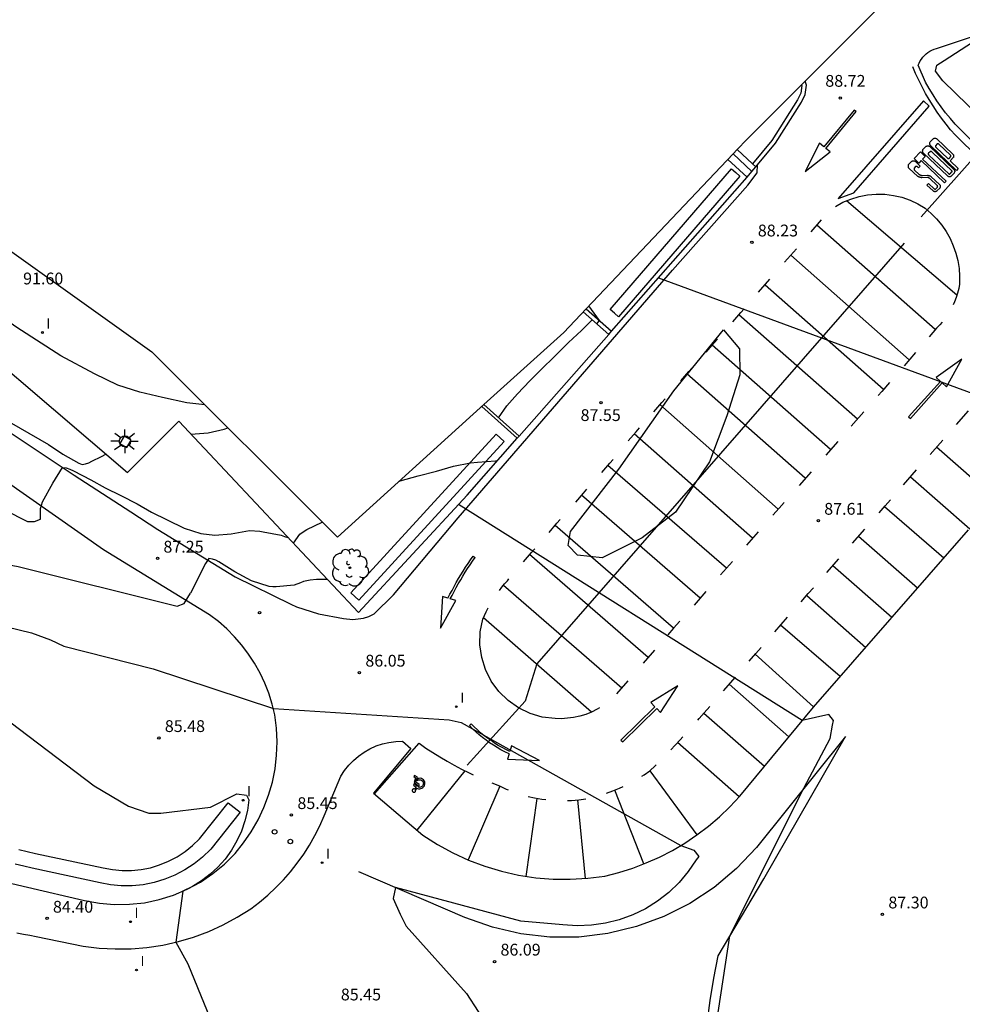
# Model space of a CAD drawing. Units: millimetres. Extents: x 581559 to 582071, y 4792190 to 4792532.
# Drawn here: x 581741 to 581801, y 4792417 to 4792480 of the extents above; entities that cross this region are included whole.
import ezdxf

# ---------------------------------------------------------------- set-up
doc = ezdxf.new("R2010")
doc.units = ezdxf.units.MM
for name, color, linetype in [('020101', 3, 'Continuous'), ('020104', 34, 'Continuous'), ('020204', 9, 'Continuous'), ('020308', 9, 'Continuous'), ('060106', 9, 'Continuous'), ('060108', 9, 'Continuous'), ('060113', 4, 'Continuous'), ('060124', 9, 'Continuous'), ('060134', 9, 'Continuous'), ('070105', 6, 'Continuous'), ('070106', 6, 'Continuous'), ('100105', 3, 'Continuous'), ('100106', 63, 'Continuous'), ('100107', 3, 'Continuous'), ('100202', 3, 'Continuous'), ('250206', 9, 'Continuous'), ('260101', 9, 'Continuous'), ('260202', 9, 'Continuous'), ('270204', 9, 'Continuous'), ('270304', 9, 'Continuous')]:
    doc.layers.add(name, color=color, linetype=linetype)
doc.layers.add('020105', color=24, linetype='Continuous', lineweight=30)
doc.layers.add('Ambito Restitucion', color=7, linetype='Continuous', true_color=0xfc00bc)
doc.styles.add('ARIAL', font='arial.ttf', dxfattribs={"height": 1})
doc.styles.add('ROMANS', font='romans__.ttf', dxfattribs={"height": 1})

# ---------------------------------------------------------------- blocks, each defined once
blk = doc.blocks.new('FAROLA')
for p, q in [((0, 0.355), (0, 0.755)), ((-0.355, 0), (-0.895, 0)), ((-0.63, 0.51), (-0.255, 0.245)), ((0.605, 0.49), (0.276, 0.223)), ((0.355, 0), (0.855, 0)), ((-0.65, -0.52), (-0.255, -0.24)), ((0, -0.355), (0, -0.755)), ((0.585, -0.52), (0.256, -0.246))]:
    blk.add_line(p, q)
blk.add_circle((0, 0), 0.355)
blk = doc.blocks.new('ARBOL')
blk.add_circle((0, 0), 0.0587)
for centre, radius, start, end in [((-0.564, 0.381), 0.532, 92.28, 254.58), ((-0.28, 0.855), 0.3, 359.28777, 173.60777), ((0.097, 0.97), 0.21, 23.15651, 160.46651), ((0.438, 0.881), 0.24, 301.57804, 139.32804), ((0.656, 0.288), 0.443, 319.85562, 114.76562), ((-0.091, 0.321), 0.12, 119.14, 310.56), ((0.819, -0.249), 0.383, 235.52754, 62.02753), ((-0.556, -0.339), 0.555, 142.64, 266.54), ((-0.039, -0.384), 0.21, 189.64, 323.88), ((0.299, -0.624), 0.532, 224.67, 0.24), ((-0.301, -0.676), 0.45, 213.78, 295.32)]:
    blk.add_arc(centre, radius, start, end)
blk = doc.blocks.new('COTAPU')
blk.add_circle((0, 0), 0.075)
blk = doc.blocks.new('HUEPIV')
blk.add_circle((0, 0), 0.145)
blk = doc.blocks.new('REIND')
blk.add_circle((0, 0), 0.055)

msp = doc.modelspace()

# ---------------------------------------------------------------- linework, layer by layer
at = {"layer": '020101'}
msp.add_polyline3d([(581785.06, 4792416.01, 86.9), (581785.26, 4792417.44, 86.91), (581785.49, 4792418.86, 86.92), (581785.75, 4792420.28, 86.94), (581788.66, 4792425.19, 87.17), (581793.86, 4792434.23, 87.07), (581788.19, 4792427.18, 86.92), (581786.92, 4792425.83, 86.7), (581785.5, 4792424.63, 86.5), (581783.95, 4792423.61, 86.34), (581782.3, 4792422.78, 86.22), (581780.56, 4792422.14, 86.13), (581778.75, 4792421.7, 86.08), (581776.91, 4792421.48, 86.07), (581775.06, 4792421.47, 86.1), (581773.21, 4792421.68, 86.16), (581771.41, 4792422.1, 86.27), (581769.66, 4792422.72, 86.4), (581762.92, 4792425.63, 85.79)], dxfattribs=at)
at = {"layer": '020104'}
for points in [[(581803.19, 4792472.87, 88), (581800.04, 4792475.94, 88), (581799.58, 4792476.55, 88), (581799.66, 4792476.93, 88), (581800.12, 4792477.24, 88), (581802.28, 4792478.62, 88)], [(581781.97, 4792463.4, 88), (581807.64, 4792453.96, 88)], [(581778.04, 4792460.48, 91), (581778.22, 4792460.69, 91), (581777.54, 4792461.63, 91)], [(581771.8, 4792454.51, 91), (581772.32, 4792455.26, 91), (581773.01, 4792456.02, 91), (581773.79, 4792456.85, 91), (581774.55, 4792457.62, 91), (581775.34, 4792458.39, 91), (581776.25, 4792459.3, 91), (581777.07, 4792460.06, 91), (581777.75, 4792460.73, 91)], [(581736.65, 4792456.56, 89), (581743.19, 4792452.8, 89), (581744.1, 4792452.2, 89), (581745.12, 4792451.61, 89), (581745.33, 4792451.54, 89), (581745.54, 4792451.58, 89), (581745.74, 4792451.65, 89), (581745.95, 4792451.75, 89), (581746.56, 4792452.05, 89), (581746.82, 4792452.2, 89)], [(581752.24, 4792453.47, 91), (581753.34, 4792453.55, 91), (581754.36, 4792453.79, 91), (581754.59, 4792453.86, 91)], [(581685.49, 4792452.67, 87), (581686.64, 4792450.83, 87), (581687.56, 4792450.07, 87), (581688.33, 4792449.84, 87), (581689.25, 4792449.69, 87), (581698.13, 4792450.07, 87), (581704.51, 4792450.24, 87), (581707.14, 4792450.31, 87), (581710.28, 4792450.16, 87), (581712.74, 4792449.9, 87), (581717.25, 4792449.23, 87), (581720.38, 4792448.59, 87), (581724.9, 4792447.9, 87), (581725.62, 4792447.8, 87), (581732.21, 4792446.73, 87), (581741.25, 4792445.05, 87), (581751.36, 4792442.53, 87), (581751.82, 4792442.69, 87), (581752.21, 4792443.34, 87)], [(581742.81, 4792449.15, 88), (581743.46, 4792450.34, 88), (581744.07, 4792451.35, 88), (581744.3, 4792451.33, 88), (581744.54, 4792451.24, 88), (581744.78, 4792451.13, 88), (581745.88, 4792450.55, 88), (581746.79, 4792450.05, 88), (581747.78, 4792449.57, 88), (581748.83, 4792449.03, 88), (581749.73, 4792448.5, 88), (581750.72, 4792448.02, 88), (581751.81, 4792447.49, 88), (581752.88, 4792447.15, 88), (581753.75, 4792447.04, 88), (581754.8, 4792447.13, 88), (581755.97, 4792447.33, 88), (581756.62, 4792447.3, 88), (581756.83, 4792447.25, 88), (581757.98, 4792447.03, 88), (581758.19, 4792446.96, 88), (581758.41, 4792446.9, 88)], [(581740.39, 4792448.66, 88), (581741.84, 4792447.9, 88), (581742.3, 4792447.9, 88), (581742.68, 4792448.05, 88), (581742.68, 4792448.43, 88), (581742.68, 4792448.74, 88), (581742.81, 4792449.15, 88)], [(581784.4, 4792407.75, 87), (581786.51, 4792421.56, 87), (581791.21, 4792430.94, 87), (581792.88, 4792434.11, 87), (581793.03, 4792434.95, 87), (581793.1, 4792435.26, 87), (581792.8, 4792435.64, 87), (581791.11, 4792435.25, 87), (581769.25, 4792448.99, 87)], [(581760.93, 4792444.23, 87), (581760.23, 4792444.22, 87), (581759.81, 4792444.17, 87), (581759.61, 4792444.14, 87), (581759.4, 4792444.09, 87), (581759.2, 4792444.01, 87), (581758.81, 4792443.85, 87), (581757.66, 4792443.75, 87), (581757.44, 4792443.75, 87), (581757.22, 4792443.77, 87), (581756.1, 4792444.13, 87), (581755.04, 4792444.71, 87), (581754.01, 4792445.35, 87), (581753.83, 4792445.44, 87), (581753.61, 4792445.52, 87), (581753.38, 4792445.55, 87), (581753.17, 4792445.24, 87), (581752.21, 4792443.34, 87)], [(581736.43, 4792442.21, 86), (581742.1, 4792440.83, 86), (581743.32, 4792440.38, 86), (581744.17, 4792439.99, 86), (581749.84, 4792438.54, 86), (581757.48, 4792436.01, 86), (581768.65, 4792435.29, 86), (581769.42, 4792435.13, 86), (581783.38, 4792427.3, 86), (581784.22, 4792427, 86), (581784.53, 4792426.61, 86), (581784.37, 4792426.38, 86), (581783.86, 4792425.64, 86), (581783.28, 4792424.94, 86), (581782.62, 4792424.32, 86), (581781.91, 4792423.76, 86), (581781.14, 4792423.28, 86), (581780.33, 4792422.89, 86), (581779.47, 4792422.58, 86), (581778.6, 4792422.36, 86), (581777.7, 4792422.23, 86), (581776.79, 4792422.2, 86), (581775.89, 4792422.26, 86), (581773.21, 4792422.49, 86), (581765.24, 4792424.63, 86), (581765.09, 4792423.94, 86), (581765.55, 4792422.94, 86), (581765.93, 4792422.18, 86), (581769.76, 4792417.89, 86), (581771.99, 4792414.45, 86)]]:
    msp.add_polyline3d(points, dxfattribs=at)
at = {"layer": '020105'}
for points in [[(581765.49, 4792450.48, 90), (581765.54, 4792450.5, 90), (581766.68, 4792450.82, 90), (581767.85, 4792451.12, 90), (581768.93, 4792451.42, 90), (581770.01, 4792451.65, 90), (581770.45, 4792451.69, 90), (581771.61, 4792451.77, 90), (581771.74, 4792451.79, 90)], [(581758.76, 4792446.53, 90), (581759.16, 4792447.11, 90), (581759.37, 4792447.26, 90), (581759.6, 4792447.4, 90), (581760.59, 4792447.86, 90)], [(581738.95, 4792436.51, 85), (581746.09, 4792431.09, 85), (581748.27, 4792429.81, 85), (581749.57, 4792429.36, 85), (581750.33, 4792429.36, 85), (581753.48, 4792429.74, 85), (581755.16, 4792430.58, 85), (581755.77, 4792430.51, 85), (581755.93, 4792430.2, 85), (581755.83, 4792429.52, 85), (581755.67, 4792428.86, 85), (581755.45, 4792428.21, 85), (581755.16, 4792427.59, 85), (581754.82, 4792427, 85), (581754.42, 4792426.44, 85), (581753.96, 4792425.93, 85), (581753.46, 4792425.47, 85), (581752.91, 4792425.05, 85), (581752.33, 4792424.69, 85), (581751.72, 4792424.39, 85), (581751.28, 4792421.15, 85), (581752.04, 4792419.78, 85), (581753.88, 4792415.26, 85)]]:
    msp.add_polyline3d(points, dxfattribs=at)
at = {"layer": '060106'}
msp.add_polyline3d([(581797.59, 4792465.61, 88.15), (581774.24, 4792438.86, 86.33), (581773.48, 4792436.48, 85.93)], dxfattribs=at)
at = {"layer": '060108'}
for points in [[(581787.95, 4792470.65, 88.83), (581786.972, 4792471.569, 89.15)], [(581788.15, 4792470.46, 88.76), (581787.95, 4792470.65, 88.83)], [(581777.18, 4792461.24, 90.39), (581778.8, 4792459.81, 90.16)], [(581770.87, 4792455.35, 90.31), (581773.11, 4792453.34, 89.79)]]:
    msp.add_polyline3d(points, dxfattribs=at)
at = {"layer": '060113'}
msp.add_polyline3d([(581741.29, 4792427.05, 84.08), (581741.83, 4792426.92, 84.11), (581742.36, 4792426.8, 84.15), (581746.65, 4792425.88, 84.63), (581747.25, 4792425.77, 84.63), (581747.86, 4792425.71, 84.63), (581748.46, 4792425.71, 84.64), (581749.07, 4792425.77, 84.66), (581749.67, 4792425.89, 84.68), (581750.25, 4792426.07, 84.7), (581750.82, 4792426.3, 84.73), (581751.36, 4792426.58, 84.77), (581751.87, 4792426.92, 84.81), (581752.34, 4792427.3, 84.85), (581752.78, 4792427.72, 84.9), (581754.61, 4792430.02, 84.92), (581755.37, 4792429.42, 84.92), (581753.5, 4792427.07, 84.9), (581752.98, 4792426.57, 84.85), (581752.44, 4792426.14, 84.81), (581751.85, 4792425.75, 84.77), (581751.22, 4792425.42, 84.73), (581750.58, 4792425.16, 84.7), (581749.91, 4792424.95, 84.68), (581749.21, 4792424.81, 84.66), (581748.51, 4792424.74, 84.64), (581747.81, 4792424.74, 84.63), (581747.12, 4792424.81, 84.63), (581746.46, 4792424.93, 84.63), (581742.15, 4792425.85, 84.15), (581741.61, 4792425.98, 84.11), (581741.07, 4792426.11, 84.08)], dxfattribs=at)
at = {"layer": '060124'}
msp.add_polyline3d([(581748.43, 4792453.09, 90.38), (581747.99, 4792453.34, 90.36), (581747.72, 4792452.87, 90.24), (581748.16, 4792452.62, 90.27), (581748.43, 4792453.09, 90.38)], dxfattribs=at)
at = {"layer": '060134'}
for points in [[(581802.461, 4792471.539, 88.336), (581800.82, 4792473.18, 88.36), (581800.52, 4792473.54, 88.32), (581800.22, 4792473.9, 88.29), (581799.94, 4792474.28, 88.27), (581799.67, 4792474.66, 88.26), (581799.42, 4792475.05, 88.27), (581799.17, 4792475.45, 88.29), (581798.94, 4792475.85, 88.31), (581798.48, 4792476.93, 88.31), (581798.53, 4792477.06, 88.31), (581798.6, 4792477.2, 88.31), (581798.68, 4792477.32, 88.31), (581798.77, 4792477.44, 88.31), (581798.87, 4792477.55, 88.31), (581798.98, 4792477.65, 88.31), (581799.09, 4792477.74, 88.31), (581799.22, 4792477.82, 88.31), (581799.35, 4792477.89, 88.31), (581799.49, 4792477.95, 88.31), (581799.63, 4792478, 88.31), (581803.13, 4792479.15, 87.84), (581804.82, 4792479.63, 87.47), (581806.55, 4792479.91, 87.3)], [(581716.565, 4792468.697, 91.199), (581721.47, 4792465.91, 90.63), (581723.08, 4792464.96, 90.55), (581730.74, 4792459.86, 90), (581738.7, 4792454.92, 89.57), (581744.82, 4792450.85, 89.55), (581748.41, 4792448.52, 88.33), (581750.13, 4792447.41, 87.84), (581755.06, 4792444.39, 87), (581758.6, 4792442.66, 86.92), (581758.95, 4792442.49, 86.69), (581760.34, 4792442.03, 86.53), (581761.93, 4792441.73, 86.41), (581762.53, 4792441.68, 86.41), (581763.21, 4792441.76, 86.41), (581763.54, 4792441.86, 86.42), (581763.88, 4792442.04, 86.44), (581765.12, 4792443.24, 86.64), (581769.22, 4792448.15, 86.96), (581782.85, 4792463.9, 88.09), (581787.65, 4792469.31, 88.68), (581788.23, 4792470.09, 88.69), (581788.27, 4792470.6, 88.76)], [(581753.13, 4792455.32, 91.09), (581751.97, 4792455.46, 91.11), (581750.43, 4792455.79, 91.13), (581748.99, 4792456.13, 90.98), (581747.6, 4792456.59, 90.86), (581746.11, 4792457.31, 90.76), (581743.96, 4792458.45, 90.65), (581741.17, 4792460.25, 90.78), (581739.04, 4792461.73, 91.12), (581735.52, 4792464.47, 91.28)], [(581738.2, 4792425.49, 84.19), (581745.48, 4792423.81, 84.59), (581746.42, 4792423.63, 84.64), (581747.37, 4792423.55, 84.7), (581748.33, 4792423.56, 84.76), (581749.28, 4792423.66, 84.83), (581750.22, 4792423.86, 84.89), (581751.13, 4792424.14, 84.96), (581752.01, 4792424.52, 85.02), (581752.85, 4792424.97, 85.09), (581753.64, 4792425.51, 85.16), (581754.38, 4792426.12, 85.22), (581755.05, 4792426.8, 85.28), (581755.59, 4792427.47, 85.32), (581756.08, 4792428.18, 85.36), (581756.51, 4792428.93, 85.41), (581756.88, 4792429.71, 85.47), (581757.18, 4792430.51, 85.53), (581757.42, 4792431.34, 85.59), (581757.59, 4792432.18, 85.66), (581757.69, 4792433.04, 85.73), (581757.72, 4792433.9, 85.81), (581757.68, 4792434.76, 85.88), (581757.57, 4792435.62, 85.96), (581757.41, 4792436.3, 86.03), (581757.19, 4792436.98, 86.11), (581756.94, 4792437.63, 86.18), (581756.64, 4792438.27, 86.26), (581756.29, 4792438.89, 86.33), (581755.91, 4792439.48, 86.41), (581755.48, 4792440.04, 86.49), (581755.02, 4792440.58, 86.56), (581754.52, 4792441.08, 86.64), (581753.99, 4792441.54, 86.71), (581753.43, 4792441.97, 86.78), (581746.69, 4792446.1, 87.53), (581738.72, 4792451.69, 88.36)], [(581741.18, 4792421.74, 84.45), (581741.59, 4792421.67, 84.44), (581742, 4792421.59, 84.43), (581742.41, 4792421.51, 84.4), (581745.39, 4792420.9, 84.58), (581746.4, 4792420.77, 84.66), (581747.42, 4792420.72, 84.74), (581748.43, 4792420.73, 84.82), (581749.44, 4792420.81, 84.89), (581750.45, 4792420.97, 84.95), (581751.44, 4792421.19, 85.01), (581752.41, 4792421.48, 85.07), (581753.37, 4792421.83, 85.13), (581754.29, 4792422.25, 85.17), (581755.18, 4792422.74, 85.22), (581756.04, 4792423.28, 85.25), (581756.59, 4792423.7, 85.25), (581757.13, 4792424.14, 85.26), (581757.63, 4792424.62, 85.27), (581758.12, 4792425.11, 85.29), (581758.57, 4792425.63, 85.32), (581759, 4792426.18, 85.35), (581759.41, 4792426.74, 85.39), (581759.78, 4792427.33, 85.44), (581760.12, 4792427.93, 85.5), (581760.43, 4792428.55, 85.56), (581760.71, 4792429.18, 85.63), (581761.78, 4792431.71, 85.7), (581762.01, 4792432.07, 85.73), (581762.28, 4792432.41, 85.75), (581762.57, 4792432.71, 85.78), (581762.9, 4792432.99, 85.8), (581763.25, 4792433.24, 85.82), (581763.62, 4792433.45, 85.84), (581764.01, 4792433.63, 85.85), (581764.42, 4792433.76, 85.86), (581764.83, 4792433.86, 85.87), (581765.26, 4792433.92, 85.88), (581765.68, 4792433.94, 85.88), (581766.22, 4792433.48, 85.78), (581763.85, 4792430.64, 85.66), (581766.99, 4792427.96, 85.67), (581767.92, 4792427.36, 85.65), (581768.89, 4792426.83, 85.64), (581769.89, 4792426.37, 85.63), (581770.93, 4792425.98, 85.63), (581771.99, 4792425.66, 85.64), (581773.06, 4792425.42, 85.65), (581774.16, 4792425.25, 85.68), (581775.26, 4792425.16, 85.71), (581776.36, 4792425.15, 85.75), (581777.47, 4792425.22, 85.79), (581778.56, 4792425.36, 85.84), (581779.45, 4792425.59, 85.84), (581780.33, 4792425.87, 85.86), (581781.19, 4792426.19, 85.88), (581782.03, 4792426.57, 85.92), (581782.85, 4792426.99, 85.96), (581783.64, 4792427.46, 86.02), (581784.41, 4792427.97, 86.08), (581785.14, 4792428.53, 86.15), (581785.84, 4792429.12, 86.24), (581786.51, 4792429.76, 86.33), (581787.14, 4792430.43, 86.43), (581791.81, 4792436.1, 87.1), (581801.68, 4792447.37, 87.63)]]:
    msp.add_polyline3d(points, dxfattribs=at)
at = {"layer": '070105'}
for points in [[(581788.27, 4792470.6, 88.76), (581789.4, 4792471.97, 88.76), (581791.05, 4792474.59, 88.89), (581791.28, 4792475.07, 88.92), (581791.37, 4792475.66, 88.97), (581791.281, 4792475.916, 89.029)], [(581786.704, 4792471.286, 89.179), (581787.91, 4792470.17, 88.76)], [(581786.38, 4792470.94, 89.2), (581787.6, 4792469.81, 88.77)], [(581787.91, 4792470.17, 88.76), (581788.15, 4792470.46, 88.76)], [(581788.15, 4792470.46, 88.76), (581788.27, 4792470.6, 88.76)], [(581778.98, 4792460.01, 90.21), (581787.6, 4792469.81, 88.77)], [(581787.6, 4792469.81, 88.77), (581787.91, 4792470.17, 88.76)], [(581734.22, 4792462.99, 91.21), (581748.2, 4792451.02, 89.28), (581751.47, 4792454.3, 91.03), (581762.9, 4792442.12, 86.49), (581769.81, 4792449.59, 87.78), (581772.99, 4792453.21, 89.81)], [(581773.11, 4792453.34, 89.79), (581778.8, 4792459.81, 90.16)], [(581778.8, 4792459.81, 90.16), (581778.98, 4792460.01, 90.21)], [(581772.99, 4792453.21, 89.81), (581773.11, 4792453.34, 89.79)]]:
    msp.add_polyline3d(points, dxfattribs=at)
at = {"layer": '070106'}
for points in [[(581798.66, 4792467.29, 88.34), (581802.461, 4792471.539, 88.273)], [(581769.81, 4792432.42, 85.68), (581773.48, 4792436.48, 86.17)]]:
    msp.add_polyline3d(points, dxfattribs=at)
at = {"layer": '100105'}
for points in [[(581791.06, 4792475.69, 89.01), (581791.08, 4792475.63, 88.99), (581791.01, 4792475.15, 88.94), (581790.81, 4792474.72, 88.91), (581789.17, 4792472.14, 88.82), (581787.95, 4792470.65, 88.83)], [(581777.362, 4792461.439, 90.44), (581778.98, 4792460.01, 90.21)], [(581770.73, 4792455.22, 90.33), (581772.99, 4792453.21, 89.81)]]:
    msp.add_polyline3d(points, dxfattribs=at)
at = {"layer": '100106'}
msp.add_polyline3d([(581786.09, 4792460.1, 87.87), (581787.12, 4792458.89, 87.71), (581787.13, 4792457.24, 87.54), (581786.3, 4792454.62, 87.27), (581785.2, 4792451.71, 87.07), (581783.04, 4792448.5, 86.84), (581780.92, 4792446.88, 86.8), (581778.38, 4792445.59, 86.83), (581776.81, 4792445.76, 87.12), (581776.23, 4792446.38, 87.42), (581776.37, 4792447.27, 87.72), (581779.44, 4792451.24, 87.26), (581782.95, 4792456.23, 87.52), (581786.09, 4792460.1, 87.87)], dxfattribs=at)
at = {"layer": '100107'}
for points in [[(581786.61, 4792470.33, 89.03), (581786.88, 4792470.1, 88.95), (581787.14, 4792469.87, 88.86), (581779.43, 4792460.93, 90.41), (581779.17, 4792461.16, 90.37), (581778.9, 4792461.39, 90.38), (581786.61, 4792470.33, 89.03)], [(581771.64, 4792453.46, 90.62), (581762.4, 4792443.38, 86.77), (581762.65, 4792443.14, 86.71), (581762.91, 4792442.91, 86.66), (581772.16, 4792452.99, 90.22), (581771.9, 4792453.23, 90.46), (581771.64, 4792453.46, 90.62)]]:
    msp.add_polyline3d(points, dxfattribs=at)
at = {"layer": '260101'}
for points in [[(581802.34, 4792471.02, 88.37), (581800.85, 4792472.47, 88.46), (581800.54, 4792472.83, 88.45), (581800.25, 4792473.19, 88.46), (581799.96, 4792473.56, 88.46), (581799.69, 4792473.95, 88.47), (581799.43, 4792474.34, 88.48), (581799.18, 4792474.74, 88.49), (581798.94, 4792475.14, 88.51), (581798.72, 4792475.56, 88.53), (581798.51, 4792475.98, 88.55), (581798.31, 4792476.4, 88.57), (581798.13, 4792476.83, 88.6)], [(581798.82, 4792474.67, 88.51), (581793.39, 4792468.46, 88.41), (581794.39, 4792468.81, 88.41), (581799.17, 4792474.33, 88.5), (581798.82, 4792474.67, 88.51)], [(581792.6, 4792471.64, 88.33), (581794.53, 4792473.98, 88.34), (581794.41, 4792474.08, 88.34), (581792.48, 4792471.74, 88.33), (581792.21, 4792471.97, 88.33), (581791.29, 4792470.17, 88.33), (581792.89, 4792471.41, 88.33), (581792.6, 4792471.64, 88.33)], [(581800.92, 4792470.24, 88.5), (581799.26, 4792471.82, 88.5), (581799.24, 4792471.84, 88.5), (581799.23, 4792471.87, 88.5), (581799.22, 4792471.89, 88.5), (581799.22, 4792471.92, 88.5), (581799.21, 4792471.94, 88.5), (581799.21, 4792471.97, 88.5), (581799.22, 4792471.99, 88.5), (581799.22, 4792472.02, 88.5), (581799.24, 4792472.05, 88.5), (581799.25, 4792472.07, 88.5), (581799.27, 4792472.09, 88.5), (581799.42, 4792472.25, 88.5), (581799.44, 4792472.26, 88.5), (581799.46, 4792472.27, 88.5), (581799.48, 4792472.28, 88.5), (581799.5, 4792472.28, 88.5), (581799.52, 4792472.29, 88.5), (581799.55, 4792472.29, 88.5), (581799.56, 4792472.29, 88.5), (581799.58, 4792472.28, 88.5), (581799.61, 4792472.27, 88.5), (581799.63, 4792472.26, 88.5), (581799.65, 4792472.26, 88.5), (581800.68, 4792471.27, 88.5), (581800.68, 4792471.28, 88.5), (581800.69, 4792471.26, 88.5), (581800.71, 4792471.24, 88.5), (581800.72, 4792471.22, 88.5), (581800.72, 4792471.2, 88.5), (581800.73, 4792471.17, 88.5), (581800.73, 4792471.16, 88.5), (581800.73, 4792471.13, 88.5), (581800.72, 4792471.11, 88.5), (581800.72, 4792471.1, 88.5), (581800.71, 4792471.07, 88.5), (581800.7, 4792471.05, 88.5), (581800.52, 4792470.86, 88.5), (581800.51, 4792470.84, 88.5), (581801.02, 4792470.35, 88.5), (581800.92, 4792470.24, 88.5)], [(581800.34, 4792469.89, 88.53), (581798.81, 4792471.34, 88.53), (581798.78, 4792471.36, 88.53), (581798.78, 4792471.38, 88.53), (581798.76, 4792471.41, 88.53), (581798.77, 4792471.44, 88.53), (581798.76, 4792471.46, 88.53), (581798.76, 4792471.49, 88.53), (581798.77, 4792471.51, 88.53), (581798.77, 4792471.54, 88.53), (581798.78, 4792471.57, 88.53), (581798.79, 4792471.59, 88.53), (581798.81, 4792471.61, 88.53), (581798.97, 4792471.77, 88.53), (581798.98, 4792471.78, 88.53), (581799, 4792471.79, 88.53), (581799.02, 4792471.79, 88.53), (581799.05, 4792471.8, 88.53), (581799.07, 4792471.81, 88.53), (581799.1, 4792471.81, 88.53), (581799.11, 4792471.81, 88.53), (581799.13, 4792471.8, 88.53), (581799.15, 4792471.79, 88.53), (581799.17, 4792471.78, 88.53), (581799.19, 4792471.78, 88.53), (581800.75, 4792470.3, 88.53), (581800.76, 4792470.28, 88.53), (581800.78, 4792470.26, 88.53), (581800.79, 4792470.24, 88.53), (581800.79, 4792470.22, 88.53), (581800.8, 4792470.2, 88.53), (581800.8, 4792470.18, 88.53), (581800.8, 4792470.15, 88.53), (581800.79, 4792470.13, 88.53), (581800.79, 4792470.12, 88.53), (581800.77, 4792470.09, 88.53), (581800.77, 4792470.07, 88.53), (581800.58, 4792469.88, 88.53), (581800.56, 4792469.86, 88.53), (581800.54, 4792469.86, 88.53), (581800.52, 4792469.85, 88.53), (581800.5, 4792469.84, 88.53), (581800.48, 4792469.84, 88.53), (581800.45, 4792469.84, 88.53), (581800.42, 4792469.84, 88.53), (581800.4, 4792469.85, 88.53), (581800.38, 4792469.86, 88.53), (581800.36, 4792469.86, 88.53), (581800.34, 4792469.89, 88.53)], [(581800.53, 4792471.21, 88.5), (581799.79, 4792471.91, 88.5), (581799.78, 4792471.91, 88.5), (581799.77, 4792471.92, 88.5), (581799.76, 4792471.92, 88.5), (581799.75, 4792471.93, 88.5), (581799.74, 4792471.92, 88.5), (581799.73, 4792471.92, 88.5), (581799.72, 4792471.93, 88.5), (581799.71, 4792471.93, 88.5), (581799.7, 4792471.92, 88.5), (581799.69, 4792471.92, 88.49), (581799.68, 4792471.92, 88.49), (581799.58, 4792471.81, 88.5), (581799.58, 4792471.79, 88.5), (581799.58, 4792471.78, 88.5), (581799.58, 4792471.76, 88.5), (581799.58, 4792471.75, 88.5), (581799.58, 4792471.74, 88.5), (581799.58, 4792471.73, 88.5), (581799.59, 4792471.72, 88.5), (581799.6, 4792471.71, 88.5), (581799.61, 4792471.7, 88.5), (581799.62, 4792471.69, 88.5), (581800.35, 4792471, 88.5), (581800.36, 4792470.99, 88.5), (581800.37, 4792470.99, 88.5), (581800.39, 4792470.99, 88.5), (581800.39, 4792470.98, 88.5), (581800.4, 4792470.99, 88.5), (581800.41, 4792470.99, 88.5), (581800.42, 4792470.99, 88.5), (581800.44, 4792470.99, 88.5), (581800.44, 4792471, 88.5), (581800.55, 4792471.12, 88.5), (581800.56, 4792471.12, 88.5), (581800.56, 4792471.14, 88.5), (581800.56, 4792471.15, 88.5), (581800.56, 4792471.17, 88.5), (581800.56, 4792471.18, 88.5), (581800.55, 4792471.19, 88.5), (581800.54, 4792471.2, 88.5), (581800.53, 4792471.21, 88.5)], [(581798.21, 4792470.99, 88.54), (581798.62, 4792471.41, 88.54), (581798.92, 4792471.12, 88.53), (581798.76, 4792470.96, 88.53), (581800.26, 4792469.55, 88.54), (581800.15, 4792469.45, 88.54), (581798.67, 4792470.86, 88.53), (581798.52, 4792470.7, 88.53), (581798.21, 4792470.99, 88.54)], [(581800.42, 4792470.02, 88.53), (581800.43, 4792470.01, 88.53), (581800.44, 4792470.01, 88.53), (581800.45, 4792470.01, 88.53), (581800.46, 4792470, 88.53), (581800.47, 4792470.01, 88.53), (581800.48, 4792470.01, 88.53), (581800.49, 4792470.02, 88.53), (581800.5, 4792470.01, 88.53), (581800.51, 4792470.02, 88.53), (581800.62, 4792470.14, 88.53), (581800.63, 4792470.15, 88.53), (581800.63, 4792470.16, 88.53), (581800.63, 4792470.17, 88.53), (581800.63, 4792470.19, 88.53), (581800.63, 4792470.2, 88.53), (581800.62, 4792470.21, 88.53), (581800.62, 4792470.22, 88.53), (581800.61, 4792470.22, 88.53), (581800.6, 4792470.23, 88.53), (581799.41, 4792471.36, 88.53), (581799.34, 4792471.43, 88.53), (581799.32, 4792471.43, 88.53), (581799.32, 4792471.44, 88.53), (581799.3, 4792471.44, 88.53), (581799.3, 4792471.45, 88.53), (581799.29, 4792471.44, 88.53), (581799.28, 4792471.44, 88.53), (581799.27, 4792471.45, 88.53), (581799.25, 4792471.45, 88.53), (581799.25, 4792471.44, 88.53), (581799.23, 4792471.44, 88.52), (581799.23, 4792471.43, 88.52), (581799.13, 4792471.33, 88.53), (581799.12, 4792471.32, 88.53), (581799.12, 4792471.31, 88.53), (581799.12, 4792471.3, 88.53), (581799.12, 4792471.28, 88.53), (581799.12, 4792471.27, 88.53), (581799.13, 4792471.26, 88.53), (581799.13, 4792471.25, 88.53), (581799.13, 4792471.24, 88.53), (581799.14, 4792471.23, 88.53), (581799.15, 4792471.22, 88.53), (581799.16, 4792471.21, 88.53), (581800.42, 4792470.02, 88.53)], [(581799.03, 4792469.3, 88.55), (581799.13, 4792469.41, 88.55), (581799.5, 4792469.06, 88.55), (581799.51, 4792469.06, 88.55), (581799.53, 4792469.06, 88.55), (581799.54, 4792469.05, 88.55), (581799.55, 4792469.05, 88.55), (581799.57, 4792469.05, 88.55), (581799.58, 4792469.06, 88.55), (581799.59, 4792469.06, 88.55), (581799.6, 4792469.07, 88.55), (581799.71, 4792469.18, 88.55), (581799.71, 4792469.19, 88.55), (581799.71, 4792469.2, 88.55), (581799.71, 4792469.22, 88.55), (581799.71, 4792469.23, 88.55), (581799.72, 4792469.25, 88.55), (581799.71, 4792469.25, 88.55), (581799.7, 4792469.26, 88.55), (581799.69, 4792469.27, 88.55), (581799.69, 4792469.28, 88.55), (581799.21, 4792469.72, 88.55), (581799.21, 4792469.73, 88.55), (581799.19, 4792469.74, 88.55), (581799.18, 4792469.75, 88.55), (581799.16, 4792469.75, 88.55), (581799.15, 4792469.76, 88.55), (581799.13, 4792469.77, 88.55), (581799.12, 4792469.78, 88.55), (581799.11, 4792469.78, 88.55), (581799.09, 4792469.78, 88.55), (581799.07, 4792469.78, 88.55), (581799.06, 4792469.78, 88.55), (581798.71, 4792469.77, 88.55), (581798.68, 4792469.77, 88.55), (581798.66, 4792469.78, 88.55), (581798.64, 4792469.78, 88.55), (581798.61, 4792469.78, 88.55), (581798.59, 4792469.79, 88.55), (581798.57, 4792469.8, 88.55), (581798.54, 4792469.81, 88.55), (581798.51, 4792469.82, 88.55), (581798.5, 4792469.83, 88.55), (581798.47, 4792469.85, 88.55), (581798.45, 4792469.85, 88.55), (581797.89, 4792470.39, 88.55), (581797.87, 4792470.41, 88.55), (581797.86, 4792470.43, 88.55), (581797.85, 4792470.46, 88.55), (581797.85, 4792470.49, 88.55), (581797.85, 4792470.51, 88.55), (581797.85, 4792470.54, 88.55), (581797.85, 4792470.56, 88.55), (581797.85, 4792470.59, 88.55), (581797.87, 4792470.61, 88.55), (581797.88, 4792470.64, 88.55), (581797.9, 4792470.66, 88.55), (581798.05, 4792470.81, 88.55), (581798.07, 4792470.83, 88.55), (581798.09, 4792470.83, 88.55), (581798.11, 4792470.84, 88.55), (581798.13, 4792470.85, 88.55), (581798.15, 4792470.85, 88.55), (581798.18, 4792470.85, 88.55), (581798.2, 4792470.85, 88.55), (581798.22, 4792470.84, 88.55), (581798.24, 4792470.84, 88.55), (581798.26, 4792470.83, 88.55), (581798.28, 4792470.82, 88.55), (581798.6, 4792470.51, 88.55), (581798.49, 4792470.4, 88.55), (581798.42, 4792470.48, 88.55), (581798.41, 4792470.48, 88.55), (581798.4, 4792470.48, 88.55), (581798.39, 4792470.48, 88.55), (581798.38, 4792470.49, 88.55), (581798.37, 4792470.49, 88.55), (581798.36, 4792470.49, 88.55), (581798.35, 4792470.49, 88.55), (581798.34, 4792470.49, 88.55), (581798.33, 4792470.49, 88.55), (581798.32, 4792470.49, 88.54), (581798.31, 4792470.48, 88.54), (581798.22, 4792470.38, 88.55), (581798.21, 4792470.37, 88.55), (581798.21, 4792470.36, 88.55), (581798.21, 4792470.34, 88.55), (581798.21, 4792470.33, 88.55), (581798.21, 4792470.31, 88.55), (581798.21, 4792470.29, 88.55), (581798.22, 4792470.28, 88.55), (581798.23, 4792470.28, 88.55), (581798.24, 4792470.26, 88.55), (581798.25, 4792470.26, 88.55), (581798.54, 4792469.98, 88.55), (581798.56, 4792469.97, 88.55), (581798.57, 4792469.96, 88.55), (581798.58, 4792469.95, 88.55), (581798.61, 4792469.95, 88.55), (581798.63, 4792469.94, 88.55), (581798.65, 4792469.93, 88.55), (581798.66, 4792469.93, 88.55), (581798.68, 4792469.92, 88.55), (581798.7, 4792469.92, 88.55), (581798.72, 4792469.92, 88.55), (581798.74, 4792469.92, 88.55), (581799.06, 4792469.93, 88.55), (581799.09, 4792469.93, 88.55), (581799.11, 4792469.92, 88.55), (581799.14, 4792469.92, 88.55), (581799.16, 4792469.92, 88.55), (581799.18, 4792469.91, 88.55), (581799.2, 4792469.9, 88.55), (581799.23, 4792469.89, 88.55), (581799.25, 4792469.88, 88.55), (581799.27, 4792469.87, 88.55), (581799.28, 4792469.86, 88.55), (581799.31, 4792469.84, 88.55), (581799.83, 4792469.34, 88.55), (581799.85, 4792469.33, 88.55), (581799.87, 4792469.31, 88.55), (581799.87, 4792469.28, 88.55), (581799.88, 4792469.26, 88.55), (581799.88, 4792469.24, 88.55), (581799.88, 4792469.23, 88.55), (581799.88, 4792469.2, 88.55), (581799.88, 4792469.18, 88.55), (581799.88, 4792469.16, 88.55), (581799.86, 4792469.14, 88.55), (581799.85, 4792469.12, 88.55), (581799.67, 4792468.93, 88.55), (581799.65, 4792468.91, 88.55), (581799.63, 4792468.9, 88.55), (581799.61, 4792468.9, 88.55), (581799.58, 4792468.89, 88.55), (581799.56, 4792468.88, 88.55), (581799.53, 4792468.88, 88.55), (581799.51, 4792468.89, 88.55), (581799.48, 4792468.89, 88.55), (581799.46, 4792468.9, 88.55), (581799.44, 4792468.91, 88.55), (581799.42, 4792468.93, 88.55), (581799.03, 4792469.3, 88.55)], [(581793.22, 4792467.94, 88.38), (581793.69, 4792468.21, 88.38), (581794.2, 4792468.42, 88.37), (581794.73, 4792468.58, 88.37), (581795.26, 4792468.69, 88.36), (581795.81, 4792468.73, 88.36), (581796.36, 4792468.72, 88.36), (581796.9, 4792468.65, 88.35), (581797.44, 4792468.53, 88.35), (581797.96, 4792468.35, 88.35), (581798.45, 4792468.11, 88.35), (581798.92, 4792467.83, 88.35), (581799.3, 4792467.5, 88.32), (581799.65, 4792467.15, 88.29), (581799.97, 4792466.76, 88.27), (581800.25, 4792466.35, 88.26), (581800.5, 4792465.91, 88.25), (581800.7, 4792465.45, 88.24), (581800.87, 4792464.98, 88.24), (581800.99, 4792464.5, 88.24), (581801.08, 4792464, 88.25), (581801.11, 4792463.51, 88.27), (581801.11, 4792463, 88.29), (581801.05, 4792462.72, 88.28), (581800.97, 4792462.44, 88.27), (581800.88, 4792462.16, 88.27), (581800.78, 4792461.89, 88.26), (581800.69, 4792461.68, 88.26)], [(581800.93, 4792462.31, 88.27), (581793.92, 4792468.3, 88.38)], [(581791.67, 4792466.34, 88.34), (581792.33, 4792467.1, 88.38)], [(581799.56, 4792460.11, 88.2), (581792.03, 4792466.75, 88.36)], [(581789.98, 4792464.4, 88.23), (581790.73, 4792465.26, 88.28)], [(581797.91, 4792458.2, 88.09), (581790.38, 4792464.84, 88.25)], [(581788.32, 4792462.5, 88.12), (581789.05, 4792463.33, 88.17)], [(581796.28, 4792456.31, 87.98), (581788.75, 4792462.95, 88.14)], [(581786.7, 4792460.61, 88), (581787.2, 4792461.2, 88.06), (581787.41, 4792461.44, 88.08)], [(581794.61, 4792454.42, 87.89), (581787.08, 4792461.06, 88.05)], [(581799.99, 4792460.58, 88.22), (581799.85, 4792460.42, 88.22), (581799.65, 4792460.21, 88.21), (581799.18, 4792459.66, 88.17)], [(581785, 4792458.68, 87.91), (581785.5, 4792459.27, 87.97), (581785.71, 4792459.51, 87.99)], [(581792.91, 4792452.49, 87.8), (581785.38, 4792459.13, 87.96)], [(581798.31, 4792458.66, 88.11), (581797.58, 4792457.81, 88.06)], [(581799.89, 4792456.82, 87.82), (581797.87, 4792454.56, 87.83), (581797.98, 4792454.46, 87.83), (581800.01, 4792456.72, 87.82), (581800.28, 4792456.47, 87.82), (581801.26, 4792458.23, 87.82), (581799.62, 4792457.06, 87.82), (581799.89, 4792456.82, 87.82)], [(581783.39, 4792456.85, 87.82), (581783.89, 4792457.44, 87.88), (581784.1, 4792457.68, 87.9)], [(581791.3, 4792450.66, 87.71), (581783.77, 4792457.3, 87.87)], [(581796.66, 4792456.74, 88), (581796.17, 4792456.18, 87.97), (581795.94, 4792455.92, 87.96)], [(581781.67, 4792454.89, 87.73), (581782.17, 4792455.48, 87.79), (581782.38, 4792455.72, 87.81)], [(581789.58, 4792448.7, 87.62), (581782.05, 4792455.34, 87.78)], [(581795.03, 4792454.89, 87.91), (581794.22, 4792453.97, 87.87)], [(581800.92, 4792454.08, 88), (581801.67, 4792454.94, 88.04)], [(581780.04, 4792453.03, 87.59), (581780.54, 4792453.62, 87.65), (581780.75, 4792453.86, 87.67)], [(581787.95, 4792446.84, 87.48), (581780.42, 4792453.48, 87.64)], [(581793.36, 4792452.99, 87.82), (581792.61, 4792452.13, 87.78)], [(581799.23, 4792452.17, 87.9), (581799.87, 4792452.9, 87.95), (581800.04, 4792453.09, 87.96)], [(581803.43, 4792449.31, 87.72), (581799.64, 4792452.64, 87.93)], [(581778.37, 4792451.03, 87.44), (581778.87, 4792451.62, 87.5), (581779.08, 4792451.86, 87.52)], [(581786.29, 4792444.94, 87.33), (581778.75, 4792451.48, 87.49)], [(581791.68, 4792451.07, 87.73), (581790.91, 4792450.2, 87.69)], [(581797.55, 4792450.25, 87.77), (581798.37, 4792451.19, 87.83)], [(581797.99, 4792450.75, 87.8), (581801.75, 4792447.45, 87.63)], [(581776.7, 4792449.13, 87.3), (581777.2, 4792449.72, 87.36), (581777.41, 4792449.96, 87.38)], [(581784.62, 4792443.04, 87.19), (581777.08, 4792449.58, 87.35)], [(581789.96, 4792449.12, 87.64), (581789.63, 4792448.75, 87.62), (581789.24, 4792448.31, 87.58)], [(581796, 4792448.47, 87.65), (581796.38, 4792448.91, 87.67), (581796.71, 4792449.29, 87.7)], [(581800.11, 4792445.57, 87.55), (581796.33, 4792448.85, 87.67)], [(581775.01, 4792447.21, 87.15), (581775.51, 4792447.8, 87.21), (581775.72, 4792448.04, 87.23)], [(581782.93, 4792441.12, 87.04), (581775.39, 4792447.66, 87.2)], [(581788.31, 4792447.25, 87.5), (581787.57, 4792446.41, 87.44)], [(581794.3, 4792446.53, 87.55), (581795.09, 4792447.43, 87.6)], [(581794.68, 4792446.97, 87.57), (581798.44, 4792443.68, 87.46)], [(581773.39, 4792445.35, 86.92), (581773.89, 4792445.94, 86.98), (581774.1, 4792446.18, 87)], [(581768.57, 4792443.03, 86.33), (581768.7, 4792443.28, 86.41), (581768.84, 4792443.53, 86.47), (581768.97, 4792443.78, 86.53), (581769.11, 4792444.03, 86.59), (581769.26, 4792444.28, 86.63), (581769.4, 4792444.52, 86.67), (581769.55, 4792444.76, 86.7), (581769.7, 4792445, 86.72), (581769.86, 4792445.24, 86.73), (581770.02, 4792445.48, 86.73), (581770.18, 4792445.71, 86.73)], [(581768.72, 4792442.99, 86.33), (581768.84, 4792443.21, 86.41), (581768.98, 4792443.46, 86.47), (581769.11, 4792443.71, 86.53), (581769.24, 4792443.95, 86.59), (581769.39, 4792444.2, 86.63), (581769.53, 4792444.44, 86.67), (581769.68, 4792444.68, 86.7), (581769.83, 4792444.92, 86.72), (581769.99, 4792445.15, 86.73), (581770.15, 4792445.39, 86.73), (581770.31, 4792445.62, 86.73)], [(581770.18, 4792445.71, 86.73), (581770.31, 4792445.62, 86.73)], [(581781.31, 4792439.26, 86.81), (581773.77, 4792445.8, 86.97)], [(581786.66, 4792445.37, 87.36), (581785.91, 4792444.51, 87.3)], [(581792.66, 4792444.66, 87.45), (581793.43, 4792445.53, 87.5)], [(581796.8, 4792441.8, 87.37), (581793.04, 4792445.09, 87.47)], [(581771.85, 4792443.53, 86.71), (581772.01, 4792443.74, 86.74), (581772.18, 4792443.94, 86.78), (581772.36, 4792444.14, 86.81), (581772.46, 4792444.26, 86.82)], [(581772.11, 4792443.86, 86.76), (581779.64, 4792437.34, 86.57)], [(581784.98, 4792443.45, 87.22), (581784.23, 4792442.59, 87.15)], [(581791.03, 4792442.8, 87.35), (581791.49, 4792443.32, 87.38), (581791.82, 4792443.7, 87.4)], [(581768.57, 4792443.03, 86.33), (581768.23, 4792443.14, 86.33), (581768.1, 4792441.13, 86.33), (581769.08, 4792442.89, 86.33), (581768.72, 4792442.99, 86.33)], [(581791.4, 4792443.21, 87.37), (581795.14, 4792439.9, 87.28)], [(581778.21, 4792436.06, 86.39), (581778.06, 4792435.97, 86.38), (581777.7, 4792435.79, 86.35), (581777.34, 4792435.64, 86.32), (581776.96, 4792435.53, 86.3), (581776.57, 4792435.44, 86.28), (581776.18, 4792435.39, 86.26), (581775.79, 4792435.36, 86.24), (581775.39, 4792435.37, 86.23), (581774.58, 4792435.47, 86.17), (581773.8, 4792435.7, 86.13), (581773.06, 4792436.06, 86.1), (581772.4, 4792436.52, 86.09), (581771.81, 4792437.1, 86.1), (581771.33, 4792437.76, 86.13), (581770.97, 4792438.49, 86.17), (581770.73, 4792439.26, 86.22), (581770.61, 4792440.07, 86.29), (581770.63, 4792440.89, 86.37), (581770.79, 4792441.69, 86.46), (581770.9, 4792441.93, 86.49), (581771.01, 4792442.17, 86.52), (581771.14, 4792442.41, 86.55)], [(581777.7, 4792435.79, 86.35), (581770.83, 4792441.78, 86.47)], [(581783.33, 4792441.57, 87.07), (581782.93, 4792441.12, 87.04), (581782.56, 4792440.69, 86.99)], [(581789.37, 4792440.9, 87.22), (581790.17, 4792441.82, 87.28)], [(581793.51, 4792438.04, 87.19), (581789.73, 4792441.31, 87.25)], [(581781.72, 4792439.73, 86.87), (581780.99, 4792438.89, 86.76)], [(581787.73, 4792439.02, 87.09), (581788.16, 4792439.52, 87.14), (581788.49, 4792439.9, 87.16)], [(581788.12, 4792439.48, 87.14), (581791.83, 4792436.12, 87.1)], [(581780.01, 4792437.77, 86.62), (581779.3, 4792436.95, 86.52)], [(581786.09, 4792437.13, 86.89), (581786.86, 4792438.01, 86.98)], [(581781.74, 4792436.13, 86.73), (581779.58, 4792434, 86.74), (581779.69, 4792433.89, 86.74), (581781.86, 4792436.02, 86.73), (581782.1, 4792435.76, 86.73), (581783.2, 4792437.46, 86.73), (581781.48, 4792436.39, 86.73), (581781.74, 4792436.13, 86.73)], [(581790.25, 4792434.21, 86.88), (581786.46, 4792437.57, 86.93)], [(581784.46, 4792435.27, 86.69), (581784.56, 4792435.38, 86.7), (581784.86, 4792435.73, 86.73), (581785.23, 4792436.15, 86.78)], [(581784.84, 4792435.71, 86.73), (581788.71, 4792432.34, 86.66)], [(581770.06, 4792435.04, 85.98), (581769.95, 4792434.93, 85.98)], [(581772.47, 4792433.13, 86.06), (581772.19, 4792433.26, 86.05), (581771.94, 4792433.39, 86.04), (581771.7, 4792433.54, 86.03), (581771.47, 4792433.69, 86.02), (581771.23, 4792433.84, 86.01), (581771, 4792434, 86.01), (581770.77, 4792434.18, 86), (581770.56, 4792434.35, 85.99), (581770.35, 4792434.54, 85.99), (581770.14, 4792434.73, 85.99), (581769.95, 4792434.93, 85.98)], [(581772.51, 4792433.28, 86.06), (581772.26, 4792433.4, 86.05), (581772.02, 4792433.53, 86.04), (581771.78, 4792433.67, 86.03), (581771.55, 4792433.82, 86.02), (581771.32, 4792433.97, 86.01), (581771.09, 4792434.13, 86.01), (581770.87, 4792434.3, 86), (581770.66, 4792434.47, 85.99), (581770.45, 4792434.66, 85.99), (581770.25, 4792434.84, 85.99), (581770.06, 4792435.04, 85.98)], [(581782.74, 4792433.39, 86.48), (581783.02, 4792433.69, 86.52), (581783.34, 4792434.02, 86.56), (581783.52, 4792434.22, 86.58)], [(581763.92, 4792430.58, 85.66), (581766.75, 4792433.8, 85.83), (581767.18, 4792433.5, 85.82), (581767.62, 4792433.21, 85.82), (581768.07, 4792432.94, 85.82), (581768.52, 4792432.67, 85.82), (581768.98, 4792432.41, 85.82), (581769.45, 4792432.16, 85.83), (581769.92, 4792431.93, 85.84), (581770.18, 4792431.8, 85.85)], [(581772.47, 4792433.13, 86.06), (581772.37, 4792432.79, 86.06), (581774.39, 4792432.7, 86.06), (581772.61, 4792433.64, 86.06), (581772.51, 4792433.28, 86.06)], [(581787.1, 4792430.39, 86.42), (581783.17, 4792433.85, 86.54)], [(581780.9, 4792431.71, 86.24), (581781.05, 4792431.8, 86.26), (581781.42, 4792432.05, 86.3), (581781.75, 4792432.37, 86.35), (581781.82, 4792432.44, 86.36)], [(581766.38, 4792431.14, 85.73), (581766.55, 4792431.01, 85.73), (581766.46, 4792430.89, 85.73), (581766.44, 4792430.9, 85.73), (581766.43, 4792430.91, 85.73), (581766.4, 4792430.91, 85.73), (581766.38, 4792430.9, 85.73), (581766.36, 4792430.89, 85.73), (581766.34, 4792430.88, 85.73), (581766.33, 4792430.86, 85.73), (581766.32, 4792430.85, 85.73), (581766.31, 4792430.82, 85.73), (581766.31, 4792430.81, 85.73), (581766.31, 4792430.79, 85.73), (581766.31, 4792430.77, 85.73), (581766.32, 4792430.75, 85.73), (581766.33, 4792430.73, 85.73), (581766.35, 4792430.72, 85.73), (581766.37, 4792430.7, 85.73), (581766.39, 4792430.69, 85.73), (581766.41, 4792430.69, 85.73), (581766.43, 4792430.69, 85.73), (581766.45, 4792430.7, 85.73), (581766.47, 4792430.7, 85.73), (581766.49, 4792430.72, 85.73), (581766.51, 4792430.73, 85.73), (581766.51, 4792430.75, 85.73), (581766.52, 4792430.77, 85.73), (581766.53, 4792430.79, 85.73), (581766.52, 4792430.81, 85.73), (581766.52, 4792430.83, 85.73), (581766.62, 4792430.94, 85.73), (581766.65, 4792430.93, 85.73), (581766.71, 4792430.91, 85.73), (581766.79, 4792430.9, 85.73), (581766.86, 4792430.92, 85.73), (581766.93, 4792430.94, 85.73), (581766.99, 4792430.98, 85.73), (581767.03, 4792431.03, 85.73), (581767.08, 4792431.09, 85.73), (581767.09, 4792431.15, 85.73), (581767.11, 4792431.22, 85.73), (581767.1, 4792431.29, 85.73), (581767.1, 4792431.36, 85.73), (581767.06, 4792431.42, 85.73), (581767.02, 4792431.48, 85.73), (581766.96, 4792431.52, 85.73), (581766.9, 4792431.56, 85.73), (581766.83, 4792431.58, 85.73), (581766.76, 4792431.57, 85.73), (581766.69, 4792431.57, 85.73), (581766.66, 4792431.56, 85.73), (581766.62, 4792431.43, 85.73), (581766.66, 4792431.46, 85.73), (581766.72, 4792431.47, 85.73), (581766.76, 4792431.48, 85.73), (581766.82, 4792431.48, 85.73), (581766.86, 4792431.47, 85.73), (581766.91, 4792431.44, 85.73), (581766.94, 4792431.41, 85.73), (581766.98, 4792431.37, 85.73), (581767, 4792431.32, 85.73), (581767.01, 4792431.28, 85.73), (581767.02, 4792431.23, 85.73), (581767, 4792431.18, 85.73), (581766.99, 4792431.13, 85.73), (581766.96, 4792431.09, 85.73), (581766.92, 4792431.06, 85.73), (581766.88, 4792431.03, 85.73), (581766.83, 4792431.01, 85.73), (581766.78, 4792431, 85.73), (581766.73, 4792431.01, 85.73), (581766.69, 4792431.02, 85.73), (581766.76, 4792431.1, 85.73), (581766.74, 4792431.19, 85.73), (581766.54, 4792431.34, 85.73), (581766.64, 4792431.65, 85.73), (581766.46, 4792431.76, 85.73), (581766.41, 4792431.68, 85.73), (581766.52, 4792431.61, 85.73), (581766.43, 4792431.31, 85.73), (581766.65, 4792431.13, 85.73), (581766.66, 4792431.13, 85.73), (581766.62, 4792431.08, 85.73), (581766.44, 4792431.22, 85.73), (581766.38, 4792431.14, 85.73)], [(581766.62, 4792428.27, 85.67), (581769.67, 4792432.05, 85.83)], [(581781.42, 4792432.05, 86.3), (581784.41, 4792427.97, 86.08)], [(581771.88, 4792431.08, 85.93), (581769.86, 4792426.38, 85.63)], [(581771.36, 4792431.28, 85.9), (581771.85, 4792431.09, 85.93), (581772.28, 4792430.89, 85.95), (581772.4, 4792430.84, 85.96)], [(581778.67, 4792430.64, 86.07), (581779.06, 4792430.78, 86.09), (581779.48, 4792430.95, 86.11), (581779.71, 4792431.05, 86.13)], [(581773.56, 4792425.34, 85.66), (581774.25, 4792430.3, 86.01)], [(581773.67, 4792430.42, 86), (581774.08, 4792430.33, 86.01), (581774.54, 4792430.25, 86.02), (581774.81, 4792430.22, 86.02)], [(581776.19, 4792430.16, 86.03), (581776.43, 4792430.17, 86.03), (581776.9, 4792430.21, 86.03), (581777.34, 4792430.28, 86.03)], [(581781.04, 4792426.13, 85.88), (581779.19, 4792430.83, 86.1)], [(581776.81, 4792430.2, 86.03), (581777.31, 4792425.21, 85.78)]]:
    msp.add_polyline3d(points, dxfattribs=at)
at = {"layer": 'Ambito Restitucion'}
for points in [[(581791.281, 4792475.916, 90.388), (581796.46, 4792481.1, 90.05), (581804.709, 4792483.611, 88.727)], [(581786.972, 4792471.569, 90.623), (581787.58, 4792472.21, 90.63), (581791.281, 4792475.916, 90.388)], [(581777.362, 4792461.439, 90.507), (581786.704, 4792471.286, 90.619)], [(581786.704, 4792471.286, 90.619), (581786.972, 4792471.569, 90.623)], [(581738.79, 4792468.14, 92.49), (581739.21, 4792466.23, 92.37), (581749.75, 4792458.7, 91.17), (581761.55, 4792446.91, 90.25), (581770.87, 4792455.35, 90.405)], [(581770.87, 4792455.35, 90.405), (581775.94, 4792459.94, 90.49), (581777.362, 4792461.439, 90.507)]]:
    msp.add_polyline3d(points, dxfattribs=at)

# ---------------------------------------------------------------- block references
at = {"layer": '020204', "rotation": 359.99}
for p in [(581793.52, 4792474.84, 88.72), (581778.32, 4792455.47, 87.55), (581756.6, 4792442.12, 86.63)]:
    msp.add_blockref('COTAPU', p, dxfattribs=at)
at = {"layer": '020204'}
for p in [(581787.9, 4792465.66, 88.23), (581792.13, 4792447.97, 87.61), (581750.12, 4792445.56, 87.25), (581762.95, 4792438.3, 86.05), (581750.2, 4792434.14, 85.48), (581758.63, 4792429.25, 85.45), (581743.1, 4792422.66, 84.4), (581796.2, 4792422.92, 87.3), (581771.54, 4792419.92, 86.09)]:
    msp.add_blockref('COTAPU', p, dxfattribs=at)
at = {"layer": '100202'}
msp.add_blockref('ARBOL', (581762.35, 4792444.97, 87.5), dxfattribs=at)
at = {"layer": '250206'}
msp.add_blockref('FAROLA', (581748.04, 4792453.01, 90.31), dxfattribs=at)
at = {"layer": '260202'}
for p in [(581757.56, 4792428.17, 85.53), (581758.56, 4792427.56, 85.49)]:
    msp.add_blockref('HUEPIV', p, dxfattribs=at)
at = {"layer": '270204'}
for p in [(581742.8, 4792459.93, 91.43), (581769.11, 4792436.13, 86.02), (581755.56, 4792430.18, 84.95), (581760.58, 4792426.21, 85.35), (581748.4, 4792422.45, 84.9), (581748.78, 4792419.38, 84.68)]:
    msp.add_blockref('REIND', p, dxfattribs=at)

# ---------------------------------------------------------------- texts
at = {"layer": '020308', "style": 'ARIAL'}
for s, p in [('88.72', (581792.57, 4792475.56, 88.86)), ('91.60', (581741.57, 4792462.99, 91.41)), ('87.55', (581777.01, 4792454.3, 88.03))]:
    msp.add_text(s, height=0.75, rotation=359.99, dxfattribs=at).set_placement(p)
for s, p in [('88.23', (581788.28, 4792466.04, 88.23)), ('87.61', (581792.5, 4792448.34, 87.61)), ('87.25', (581750.49, 4792445.93, 87.25)), ('86.05', (581763.33, 4792438.68, 86.05)), ('85.48', (581750.58, 4792434.52, 85.48)), ('85.45', (581759.01, 4792429.62, 85.45)), ('87.30', (581796.58, 4792423.3, 87.3)), ('84.40', (581743.47, 4792423.03, 84.4)), ('86.09', (581771.92, 4792420.3, 86.09)), ('85.45', (581761.77, 4792417.45, 85.45))]:
    msp.add_text(s, height=0.75, dxfattribs=at).set_placement(p)
at = {"layer": '270304', "style": 'ROMANS'}
for p in [(581743.05, 4792460.18, 91.43), (581769.36, 4792436.38, 86.02), (581755.81, 4792430.43, 84.95), (581760.83, 4792426.46, 85.35), (581748.65, 4792422.7, 84.9), (581749.03, 4792419.63, 84.68)]:
    msp.add_text('I', height=0.65, dxfattribs=at).set_placement(p)

doc.saveas('drawing.dxf')
